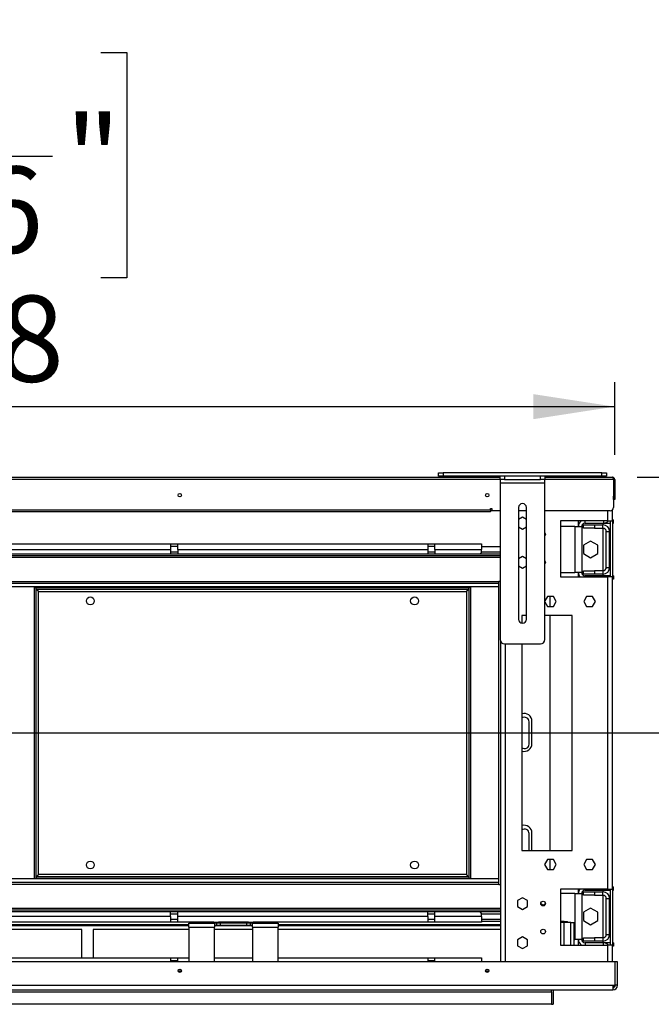
# Model space of a CAD drawing. Units: millimetres. Extents: x 2 to 4622, y 5 to 6539.
# Drawn here: x 2949 to 3514, y 4790 to 5670 of the extents above; entities that cross this region are included whole.
import ezdxf

# ---------------------------------------------------------------- set-up
doc = ezdxf.new("R2010")
doc.units = ezdxf.units.MM
doc.header["$LTSCALE"] = 22
doc.layers.add('FORMAT', color=7, linetype='Continuous')
doc.styles.add('SLDTEXTSTYLE0', font='TXT', dxfattribs={"width": 0.75})
doc.dimstyles.new('SLDDIMSTYLE0', dxfattribs={"dimtxt": 77, "dimasz": 72.644, "dimexe": 0, "dimexo": 0.0625, "dimgap": 19.25, "dimtad": 1, "dimrnd": 1e-09, "dimzin": 4, "dimdsep": 46, "dimtxsty": 'SLDTEXTSTYLE0', "dimsah": 1, "dimcen": 0.09, "dimadec": 0, "dimazin": 1, "dimtfac": 1, "dimtofl": 0, "dimtmove": 0, "dimatfit": 3, "dimfxl": 0, "dimfrac": 2, "dimtolj": 1, "dimtzin": 12, "dimarcsym": 0})
doc.dimstyles.new('SLDDIMSTYLE2', dxfattribs={"dimtxt": 77, "dimasz": 72.644, "dimexe": 0, "dimexo": 0.0625, "dimgap": 19.25, "dimtad": 1, "dimrnd": 1e-09, "dimzin": 12, "dimdsep": 46, "dimtxsty": 'SLDTEXTSTYLE0', "dimsah": 1, "dimcen": 0.09, "dimadec": 0, "dimazin": 3, "dimtfac": 1, "dimtofl": 0, "dimtmove": 0, "dimatfit": 3, "dimfxl": 0, "dimfrac": 2, "dimtolj": 1, "dimtzin": 12, "dimarcsym": 0})

# ---------------------------------------------------------------- blocks, each defined once
blk = doc.blocks.new('_D_11')
at = {"layer": 'FORMAT'}
for p, q in [((3836.13, 5260.64), (3836.13, 5669.54)), ((3598.69, 5528.96), (3598.69, 5552.42)), ((3598.69, 5552.42), (3720.93, 5552.42)), ((3720.93, 5552.42), (3720.93, 5528.96)), ((3598.69, 5440.31), (3598.69, 5416.85)), ((3720.93, 5416.85), (3720.93, 5440.31)), ((3598.69, 5416.85), (3720.93, 5416.85)), ((3501.63, 5260.64), (3858.13, 5260.64)), ((3836.13, 5260.64), (3836.13, 5032.14)), ((2839.63, 5032.14), (3858.13, 5032.14))]:
    blk.add_line(p, q, dxfattribs=at)
for points in [[(3836.13, 5260.64), (3824.96, 5187.99), (3847.31, 5187.99)], [(3836.13, 5032.14), (3847.31, 5104.78), (3824.96, 5104.78)]]:
    blk.add_solid(points, dxfattribs=at)
at = {"layer": 'FORMAT', "char_height": 77, "attachment_point": 1, "rotation": 90, "style": 'SLDTEXTSTYLE0'}
for s, insert in [('228.50', (3736.88, 5328.18)), ('9"', (3621.67, 5440.31))]:
    blk.add_mtext(s, dxfattribs=dict(at, insert=insert))
blk = doc.blocks.new('_D_12')
at = {"layer": 'FORMAT'}
for p, q in [((2717.39, 5640.33), (2693.93, 5640.33)), ((2693.93, 5640.33), (2693.93, 5438.94)), ((3021.86, 5640.33), (3045.32, 5640.33)), ((3045.32, 5640.33), (3045.32, 5438.94)), ((2842.46, 5547.54), (2978.82, 5547.54)), ((2693.93, 5438.94), (2717.39, 5438.94)), ((3045.32, 5438.94), (3021.86, 5438.94)), ((2153.63, 5280.64), (2153.63, 5345.74)), ((3481.63, 5280.64), (3481.63, 5345.74)), ((2153.63, 5323.74), (3481.63, 5323.74))]:
    blk.add_line(p, q, dxfattribs=at)
for points in [[(2153.63, 5323.74), (2226.28, 5312.56), (2226.28, 5334.91)], [(3481.63, 5323.74), (3408.99, 5334.91), (3408.99, 5312.56)]]:
    blk.add_solid(points, dxfattribs=at)
at = {"layer": 'FORMAT', "char_height": 77, "attachment_point": 1, "style": 'SLDTEXTSTYLE0'}
for s, insert in [('5', (2882.19, 5640.02)), ('"', (2990.1, 5583.77)), ('52', (2717.39, 5583.77)), ('16', (2853.75, 5538.2)), ('1328', (2755.84, 5423))]:
    blk.add_mtext(s, dxfattribs=dict(at, insert=insert))

msp = doc.modelspace()

# ---------------------------------------------------------------- linework, layer by layer
at = {"color": 7, "linetype": 'Continuous', "lineweight": 25}
for p, q in [((3324.185, 5261.635), (3324.185, 5264.635)), ((3324.185, 5264.635), (3328.185, 5264.635)), ((3328.185, 5264.635), (3328.185, 5261.635)), ((3470.185, 5264.635), (3328.185, 5264.635)), ((3470.185, 5261.635), (3470.185, 5264.635)), ((3470.185, 5264.635), (3474.185, 5264.635)), ((3474.185, 5264.635), (3474.185, 5261.635)), ((2256.085, 5260.635), (3379.185, 5260.635)), ((3328.185, 5261.635), (3324.185, 5261.635)), ((3470.185, 5261.635), (3328.185, 5261.635)), ((3379.185, 5258.635), (3379.185, 5261.635)), ((3383.185, 5258.635), (3379.185, 5258.635)), ((3379.185, 5258.635), (3379.185, 5255.635)), ((3379.185, 5255.635), (3419.185, 5255.635)), ((3379.185, 5255.635), (3379.185, 5115.635)), ((3383.185, 5261.635), (3383.185, 5258.635)), ((3383.185, 5258.635), (3415.185, 5258.635)), ((3415.185, 5258.635), (3415.185, 5261.635)), ((3419.185, 5258.635), (3415.185, 5258.635)), ((3419.185, 5261.635), (3419.185, 5258.635)), ((3419.185, 5260.635), (3479.635, 5260.635)), ((3419.185, 5255.635), (3419.185, 5258.635)), ((3419.185, 5115.635), (3419.185, 5255.635)), ((3474.185, 5261.635), (3470.185, 5261.635)), ((3480.535, 5258.635), (3480.535, 5233.635)), ((3481.635, 5258.635), (3480.635, 5258.635)), ((3480.635, 5258.635), (3480.635, 5243.635)), ((3481.635, 5258.635), (3481.635, 5243.635)), ((3480.635, 5243.635), (3481.635, 5243.635)), ((3480.635, 5240.635), (3480.635, 5243.635)), ((3481.635, 5240.635), (3480.635, 5240.635)), ((3481.635, 5243.635), (3481.635, 5240.635)), ((2264.635, 5231.635), (3370.635, 5231.635)), ((3370.635, 5229.635), (2264.635, 5229.635)), ((3370.635, 5232.635), (3371.635, 5232.635)), ((3370.635, 5231.635), (3370.635, 5232.635)), ((3370.635, 5231.635), (3370.635, 5229.635)), ((3371.635, 5232.635), (3371.635, 5230.635)), ((3379.185, 5230.635), (3371.635, 5230.635)), ((3395.685, 5233.635), (3395.685, 5133.635)), ((3402.685, 5230.635), (3395.685, 5230.635)), ((3402.685, 5133.635), (3402.685, 5233.635)), ((3477.535, 5230.635), (3419.185, 5230.635)), ((3479.635, 5221.635), (3479.635, 5231.493)), ((3399.185, 5224.889), (3395.685, 5222.868)), ((3402.685, 5222.868), (3399.185, 5224.889)), ((3475.635, 5221.635), (3433.135, 5221.635)), ((3433.135, 5221.635), (3433.135, 5171.635)), ((3449.135, 5216.635), (3449.135, 5221.635)), ((3453.635, 5215.135), (3453.635, 5218.135)), ((3453.635, 5218.135), (3463.635, 5218.135)), ((3455.135, 5219.635), (3455.135, 5221.635)), ((3455.135, 5219.635), (3471.635, 5219.635)), ((3463.635, 5218.135), (3463.635, 5215.135)), ((3463.635, 5218.135), (3471.135, 5218.135)), ((3471.135, 5219.635), (3471.135, 5218.135)), ((3471.135, 5215.135), (3471.135, 5218.135)), ((3471.635, 5219.635), (3477.635, 5219.635)), ((3475.635, 5221.635), (3479.635, 5221.635)), ((3477.635, 5221.635), (3477.635, 5171.635)), ((3479.635, 5222.635), (3480.635, 5222.635)), ((3479.635, 5221.635), (3479.635, 5171.635)), ((3479.635, 5219.635), (3480.635, 5219.635)), ((3480.635, 5219.635), (3480.635, 5222.635)), ((3395.685, 5216.402), (3399.185, 5214.381)), ((3399.185, 5214.381), (3402.685, 5216.402)), ((3446.135, 5216.635), (3433.135, 5216.635)), ((3446.135, 5216.635), (3446.135, 5175.635)), ((3446.135, 5216.635), (3452.135, 5216.635)), ((3452.135, 5216.635), (3452.135, 5175.635)), ((3463.635, 5215.135), (3453.635, 5215.135)), ((3463.635, 5215.135), (3471.135, 5215.135)), ((3474.135, 5212.135), (3477.135, 5212.135)), ((3474.135, 5180.135), (3474.135, 5212.135)), ((3477.135, 5180.135), (3477.135, 5212.135)), ((2890.885, 5201.135), (3084.385, 5201.135)), ((3084.385, 5201.135), (3084.385, 5196.135)), ((3084.385, 5201.135), (3090.885, 5201.135)), ((3090.885, 5196.135), (3090.885, 5201.135)), ((3090.885, 5201.135), (3314.385, 5201.135)), ((3314.385, 5201.135), (3314.385, 5196.135)), ((3314.385, 5201.135), (3320.885, 5201.135)), ((3320.885, 5201.135), (3362.635, 5201.135)), ((3320.885, 5196.135), (3320.885, 5201.135)), ((3362.635, 5201.135), (3362.635, 5196.135)), ((3460.135, 5203.525), (3453.735, 5199.83)), ((3466.535, 5199.83), (3460.135, 5203.525)), ((2256.085, 5192.135), (3379.185, 5192.135)), ((2890.885, 5196.135), (3084.385, 5196.135)), ((3090.885, 5198.635), (3084.385, 5198.635)), ((3084.385, 5196.135), (3084.385, 5192.135)), ((3084.385, 5194.135), (3090.885, 5194.135)), ((3090.885, 5196.135), (3314.385, 5196.135)), ((3090.885, 5196.135), (3090.885, 5192.135)), ((3320.885, 5198.635), (3314.385, 5198.635)), ((3314.385, 5196.135), (3314.385, 5192.135)), ((3314.385, 5194.135), (3320.885, 5194.135)), ((3320.885, 5196.135), (3362.635, 5196.135)), ((3320.885, 5196.135), (3320.885, 5192.135)), ((3362.635, 5198.635), (3379.185, 5198.635)), ((3362.635, 5194.135), (3362.635, 5196.135)), ((3362.635, 5194.135), (3379.185, 5194.135)), ((3453.735, 5199.83), (3453.735, 5192.44)), ((3453.735, 5192.44), (3460.135, 5188.745)), ((3460.135, 5188.745), (3466.535, 5192.44)), ((3466.535, 5192.44), (3466.535, 5199.83)), ((2256.085, 5190.635), (3379.185, 5190.635)), ((3399.185, 5189.889), (3395.685, 5187.868)), ((3402.685, 5187.868), (3399.185, 5189.889)), ((3395.685, 5181.402), (3399.185, 5179.381)), ((3399.185, 5179.381), (3402.685, 5181.402)), ((3433.135, 5175.635), (3446.135, 5175.635)), ((3452.135, 5175.635), (3446.135, 5175.635)), ((3449.135, 5171.635), (3449.135, 5175.635)), ((3453.635, 5174.135), (3453.635, 5177.135)), ((3453.635, 5177.135), (3463.635, 5177.135)), ((3463.635, 5174.135), (3453.635, 5174.135)), ((3463.635, 5177.135), (3463.635, 5174.135)), ((3471.135, 5177.135), (3463.635, 5177.135)), ((3471.135, 5174.135), (3463.635, 5174.135)), ((3471.135, 5177.135), (3471.135, 5174.135)), ((3471.135, 5174.135), (3471.135, 5172.635)), ((3474.135, 5180.135), (3477.135, 5180.135)), ((3378.135, 5165.635), (2257.135, 5165.635)), ((3378.135, 4896.635), (3378.135, 5167.635)), ((3378.135, 5167.635), (3379.185, 5167.635)), ((3433.135, 5171.635), (3475.635, 5171.635)), ((3471.635, 5172.635), (3455.135, 5172.635)), ((3455.135, 5172.635), (3455.135, 5171.635)), ((3477.635, 5172.635), (3471.635, 5172.635)), ((3475.635, 4892.635), (3475.635, 5171.635)), ((3479.635, 5171.635), (3475.635, 5171.635)), ((3480.635, 5172.635), (3479.635, 5172.635)), ((3479.635, 4892.635), (3479.635, 5171.635)), ((3480.635, 5169.635), (3479.635, 5169.635)), ((3480.635, 5172.635), (3480.635, 5169.635)), ((2962.635, 4902.135), (2962.635, 5162.135)), ((2962.635, 5162.135), (2964.135, 5162.135)), ((2964.135, 4902.135), (2964.135, 5162.135)), ((2964.207, 5161.84), (2964.135, 5162.135)), ((2964.235, 5160.635), (2964.235, 5162.135)), ((2964.235, 5162.135), (3351.035, 5162.135)), ((2964.235, 5160.635), (3351.035, 5160.635)), ((2966.135, 4905.635), (2966.135, 5158.635)), ((2966.135, 5158.635), (3349.135, 5158.635)), ((3349.135, 5158.635), (3349.135, 4905.635)), ((3351.035, 5160.635), (3351.035, 5162.135)), ((3351.135, 5162.135), (3351.035, 5161.56)), ((3352.635, 5162.135), (3351.135, 5162.135)), ((3351.135, 5162.135), (3351.135, 4902.135)), ((3352.635, 5162.135), (3352.635, 4902.135)), ((3421.558, 5154.185), (3419.185, 5150.075)), ((3419.185, 5149.195), (3421.558, 5145.085)), ((3426.812, 5154.185), (3421.558, 5154.185)), ((3423.635, 5154.185), (3423.635, 5145.085)), ((3429.439, 5149.635), (3426.812, 5154.185)), ((3426.812, 5145.085), (3429.439, 5149.635)), ((3456.558, 5154.185), (3453.931, 5149.635)), ((3453.931, 5149.635), (3456.558, 5145.085)), ((3461.812, 5154.185), (3456.558, 5154.185)), ((3464.439, 5149.635), (3461.812, 5154.185)), ((3461.812, 5145.085), (3464.439, 5149.635)), ((3421.558, 5145.085), (3426.812, 5145.085)), ((3456.558, 5145.085), (3461.812, 5145.085)), ((3398.635, 5137.135), (3398.635, 5130.179)), ((3402.685, 5137.135), (3398.635, 5137.135)), ((3443.635, 5137.135), (3419.185, 5137.135)), ((3423.635, 5137.135), (3423.635, 4927.135)), ((3443.635, 4927.135), (3443.635, 5137.135)), ((3379.635, 5113.792), (3379.635, 4827.635)), ((3383.185, 5111.635), (3415.185, 5111.635)), ((3398.635, 5111.635), (3398.635, 4927.135)), ((3405.135, 5022.135), (3405.135, 5042.135)), ((3407.635, 5022.635), (3407.635, 5042.635)), ((3405.135, 4927.135), (3405.135, 4942.135)), ((3407.635, 4927.135), (3407.635, 4942.635)), ((3398.635, 4927.135), (3443.635, 4927.135)), ((3421.558, 4919.185), (3418.931, 4914.635)), ((3426.812, 4919.185), (3421.558, 4919.185)), ((3423.635, 4919.185), (3423.635, 4910.085)), ((3429.439, 4914.635), (3426.812, 4919.185)), ((3456.558, 4919.185), (3453.931, 4914.635)), ((3461.812, 4919.185), (3456.558, 4919.185)), ((3464.439, 4914.635), (3461.812, 4919.185)), ((3418.931, 4914.635), (3421.558, 4910.085)), ((3421.558, 4910.085), (3426.812, 4910.085)), ((3426.812, 4910.085), (3429.439, 4914.635)), ((3453.931, 4914.635), (3456.558, 4910.085)), ((3456.558, 4910.085), (3461.812, 4910.085)), ((3461.812, 4910.085), (3464.439, 4914.635)), ((2962.635, 4902.135), (2964.135, 4902.135)), ((2964.135, 4902.135), (2964.235, 4902.585)), ((2964.235, 4903.635), (2964.235, 4902.135)), ((3351.035, 4903.635), (2964.235, 4903.635)), ((3351.035, 4902.135), (2964.235, 4902.135)), ((3349.135, 4905.635), (2966.135, 4905.635)), ((3351.035, 4903.635), (3351.035, 4902.135)), ((3351.063, 4902.43), (3351.135, 4902.135)), ((3352.635, 4902.135), (3351.135, 4902.135)), ((3378.135, 4898.635), (2257.135, 4898.635)), ((3378.135, 4896.635), (3379.635, 4896.635)), ((3475.635, 4892.635), (3433.135, 4892.635)), ((3433.135, 4892.635), (3433.135, 4842.635)), ((3449.135, 4888.635), (3449.135, 4892.635)), ((3455.135, 4891.635), (3455.135, 4892.635)), ((3475.635, 4892.635), (3479.635, 4892.635)), ((3477.635, 4892.635), (3477.635, 4842.635)), ((3479.635, 4894.635), (3480.635, 4894.635)), ((3479.635, 4892.635), (3479.635, 4842.635)), ((3480.635, 4891.635), (3480.635, 4894.635)), ((3399.185, 4884.889), (3394.635, 4882.262)), ((3403.735, 4882.262), (3399.185, 4884.889)), ((3446.135, 4888.635), (3433.135, 4888.635)), ((3446.135, 4888.635), (3446.135, 4847.635)), ((3446.135, 4888.635), (3452.135, 4888.635)), ((3452.135, 4888.635), (3452.135, 4847.635)), ((3453.635, 4887.135), (3453.635, 4890.135)), ((3453.635, 4890.135), (3463.635, 4890.135)), ((3463.635, 4887.135), (3453.635, 4887.135)), ((3455.135, 4891.635), (3471.635, 4891.635)), ((3463.635, 4890.135), (3463.635, 4887.135)), ((3463.635, 4890.135), (3471.135, 4890.135)), ((3463.635, 4887.135), (3471.135, 4887.135)), ((3471.135, 4891.635), (3471.135, 4890.135)), ((3471.135, 4887.135), (3471.135, 4890.135)), ((3471.635, 4891.635), (3477.635, 4891.635)), ((3474.135, 4884.135), (3477.135, 4884.135)), ((3474.135, 4852.135), (3474.135, 4884.135)), ((3477.135, 4852.135), (3477.135, 4884.135)), ((3479.635, 4891.635), (3480.635, 4891.635)), ((3394.635, 4882.262), (3394.635, 4877.008)), ((3394.635, 4877.008), (3399.185, 4874.381)), ((3399.185, 4874.381), (3403.735, 4877.008)), ((3403.735, 4877.008), (3403.735, 4882.262)), ((3460.135, 4875.525), (3453.735, 4871.83)), ((3466.535, 4871.83), (3460.135, 4875.525)), ((3379.635, 4873.635), (2857.635, 4873.635)), ((3379.635, 4872.135), (2857.635, 4872.135)), ((3084.385, 4868.135), (2890.885, 4868.135)), ((3084.385, 4868.135), (3084.385, 4872.135)), ((3084.385, 4870.635), (3090.885, 4870.635)), ((3084.385, 4868.135), (3084.385, 4863.135)), ((3090.885, 4868.135), (3090.885, 4872.135)), ((3314.385, 4868.135), (3090.885, 4868.135)), ((3090.885, 4863.135), (3090.885, 4868.135)), ((3314.385, 4868.135), (3314.385, 4872.135)), ((3314.385, 4870.635), (3320.885, 4870.635)), ((3314.385, 4868.135), (3314.385, 4863.135)), ((3320.885, 4868.135), (3320.885, 4872.135)), ((3362.635, 4868.135), (3320.885, 4868.135)), ((3320.885, 4863.135), (3320.885, 4868.135)), ((3362.571, 4870.635), (3379.635, 4870.635)), ((3362.635, 4868.135), (3362.635, 4870.135)), ((3362.635, 4868.135), (3362.635, 4863.135)), ((3453.735, 4871.83), (3453.735, 4864.44)), ((3466.535, 4864.44), (3466.535, 4871.83)), ((3084.385, 4863.135), (2890.885, 4863.135)), ((3084.385, 4865.635), (3090.885, 4865.635)), ((3090.885, 4863.135), (3084.385, 4863.135)), ((3123.135, 4863.135), (3090.885, 4863.135)), ((3100.635, 4858.635), (3100.635, 4862.135)), ((3100.635, 4862.135), (3123.135, 4862.135)), ((3100.635, 4858.635), (3123.635, 4858.635)), ((3100.635, 4858.635), (3100.635, 4827.635)), ((3123.135, 4862.135), (3123.135, 4863.135)), ((3123.135, 4863.135), (3127.135, 4863.135)), ((3127.135, 4862.135), (3123.135, 4862.135)), ((3123.635, 4862.135), (3123.635, 4858.635)), ((3125.635, 4860.135), (3123.635, 4860.135)), ((3123.635, 4827.635), (3123.635, 4858.635)), ((3125.635, 4860.135), (3125.635, 4862.135)), ((3128.635, 4860.135), (3125.635, 4860.135)), ((3127.135, 4863.135), (3127.135, 4862.135)), ((3154.135, 4863.135), (3127.135, 4863.135)), ((3154.135, 4862.135), (3127.135, 4862.135)), ((3128.635, 4862.135), (3128.635, 4860.135)), ((3152.635, 4860.135), (3128.635, 4860.135)), ((3152.635, 4860.135), (3152.635, 4862.135)), ((3155.635, 4860.135), (3152.635, 4860.135)), ((3154.135, 4862.135), (3154.135, 4863.135)), ((3154.135, 4863.135), (3158.135, 4863.135)), ((3158.135, 4862.135), (3154.135, 4862.135)), ((3155.635, 4862.135), (3155.635, 4860.135)), ((3157.635, 4860.135), (3155.635, 4860.135)), ((3157.635, 4858.635), (3157.635, 4862.135)), ((3157.635, 4858.635), (3157.635, 4827.635)), ((3157.635, 4858.635), (3180.635, 4858.635)), ((3158.135, 4863.135), (3158.135, 4862.135)), ((3314.385, 4863.135), (3158.135, 4863.135)), ((3158.135, 4862.135), (3180.635, 4862.135)), ((3180.635, 4862.135), (3180.635, 4858.635)), ((3180.635, 4827.635), (3180.635, 4858.635)), ((3314.385, 4865.635), (3320.885, 4865.635)), ((3320.885, 4863.135), (3314.385, 4863.135)), ((3362.635, 4863.135), (3320.885, 4863.135)), ((3362.635, 4865.635), (3379.635, 4865.635)), ((3379.635, 4863.635), (3362.635, 4863.635)), ((3436.385, 4863.635), (3433.135, 4863.635)), ((3442.385, 4862.635), (3433.135, 4862.635)), ((3436.385, 4863.635), (3439.385, 4863.635)), ((3439.385, 4862.635), (3439.385, 4863.635)), ((3442.385, 4862.635), (3445.385, 4862.635)), ((3445.385, 4842.635), (3445.385, 4862.635)), ((3453.735, 4864.44), (3460.135, 4860.745)), ((3460.135, 4860.745), (3466.535, 4864.44)), ((3005.135, 4856.635), (2857.635, 4856.635)), ((3005.135, 4831.135), (3005.135, 4856.635)), ((3100.635, 4856.635), (3015.135, 4856.635)), ((3015.135, 4856.635), (3015.135, 4831.135)), ((3157.635, 4856.635), (3123.635, 4856.635)), ((3379.635, 4856.635), (3180.635, 4856.635)), ((3399.185, 4849.889), (3394.635, 4847.262)), ((3403.735, 4847.262), (3399.185, 4849.889)), ((3453.635, 4846.135), (3453.635, 4849.135)), ((3453.635, 4849.135), (3463.635, 4849.135)), ((3463.635, 4849.135), (3463.635, 4846.135)), ((3471.135, 4849.135), (3463.635, 4849.135)), ((3471.135, 4849.135), (3471.135, 4846.135)), ((3474.135, 4852.135), (3477.135, 4852.135)), ((3394.635, 4847.262), (3394.635, 4842.008)), ((3394.635, 4842.008), (3399.185, 4839.381)), ((3399.185, 4839.381), (3403.735, 4842.008)), ((3403.735, 4842.008), (3403.735, 4847.262)), ((3433.135, 4842.635), (3475.635, 4842.635)), ((3445.385, 4847.635), (3446.135, 4847.635)), ((3452.135, 4847.635), (3446.135, 4847.635)), ((3449.135, 4842.635), (3449.135, 4847.635)), ((3463.635, 4846.135), (3453.635, 4846.135)), ((3455.135, 4844.635), (3455.135, 4842.635)), ((3471.635, 4844.635), (3455.135, 4844.635)), ((3471.135, 4846.135), (3463.635, 4846.135)), ((3471.135, 4846.135), (3471.135, 4844.635)), ((3477.635, 4844.635), (3471.635, 4844.635)), ((3479.635, 4842.635), (3475.635, 4842.635)), ((3480.635, 4844.635), (3479.635, 4844.635)), ((3479.635, 4827.635), (3479.635, 4842.635)), ((3480.635, 4841.635), (3479.635, 4841.635)), ((3480.635, 4844.635), (3480.635, 4841.635)), ((2890.885, 4831.135), (3084.385, 4831.135)), ((3084.385, 4831.135), (3084.385, 4827.635)), ((3084.385, 4831.135), (3090.885, 4831.135)), ((3090.885, 4827.635), (3090.885, 4831.135)), ((3090.885, 4831.135), (3100.635, 4831.135)), ((3123.635, 4831.135), (3157.635, 4831.135)), ((3180.635, 4831.135), (3314.385, 4831.135)), ((3314.385, 4831.135), (3314.385, 4827.635)), ((3314.385, 4831.135), (3320.885, 4831.135)), ((3320.885, 4831.135), (3362.635, 4831.135)), ((3320.885, 4827.635), (3320.885, 4831.135)), ((3362.635, 4831.135), (3362.635, 4827.635)), ((3482.035, 4827.635), (2153.235, 4827.635)), ((3090.885, 4828.635), (3084.385, 4828.635)), ((3320.885, 4828.635), (3314.385, 4828.635)), ((3482.035, 4806.635), (3482.035, 4827.635)), ((3484.135, 4827.635), (3482.135, 4827.635)), ((3482.135, 4806.635), (3482.135, 4827.635)), ((3484.135, 4806.635), (3484.135, 4827.635)), ((3091.135, 4819.635), (3094.135, 4819.635)), ((3366.135, 4819.635), (3369.135, 4819.635)), ((2155.135, 4806.635), (3480.135, 4806.635)), ((3480.135, 4806.635), (3480.135, 4802.635)), ((3480.135, 4806.635), (3482.035, 4806.635)), ((3484.135, 4806.635), (3482.135, 4806.635)), ((2155.135, 4802.635), (3480.135, 4802.635)), ((2210.135, 4800.635), (3425.135, 4800.635)), ((3425.135, 4800.635), (3425.135, 4802.635)), ((3425.135, 4800.635), (3425.135, 4789.635)), ((3426.635, 4802.635), (3426.635, 4789.635)), ((3425.135, 4789.635), (2210.135, 4789.635)), ((3425.135, 4789.635), (3426.635, 4789.635))]:
    msp.add_line(p, q, dxfattribs=at)
at = {"color": 8, "linetype": 'Continuous', "lineweight": 25}
for p, q in [((3379.185, 5258.635), (2256.085, 5258.635)), ((3480.535, 5258.635), (3419.185, 5258.635)), ((3475.635, 5221.635), (3475.635, 5230.635)), ((3471.635, 5221.635), (3471.635, 5219.635)), ((3471.135, 5215.135), (3471.135, 5177.135)), ((2256.085, 5189.135), (3379.185, 5189.135)), ((3378.135, 5167.135), (2257.135, 5167.135)), ((3471.635, 5171.635), (3471.635, 5172.635)), ((3378.135, 5162.635), (2257.135, 5162.635)), ((3383.635, 5111.635), (3383.635, 4827.635)), ((3378.135, 4901.635), (2257.135, 4901.635)), ((2857.635, 4897.135), (3378.135, 4897.135)), ((3471.635, 4892.635), (3471.635, 4891.635)), ((3471.135, 4887.135), (3471.135, 4849.135)), ((3379.635, 4875.135), (2857.635, 4875.135)), ((3100.635, 4860.635), (2857.635, 4860.635)), ((3100.635, 4859.635), (2857.635, 4859.635)), ((3157.635, 4859.635), (3123.635, 4859.635)), ((3379.635, 4860.635), (3180.635, 4860.635)), ((3379.635, 4859.635), (3180.635, 4859.635)), ((3436.385, 4842.635), (3436.385, 4863.635)), ((3442.385, 4842.635), (3442.385, 4862.635)), ((3471.635, 4842.635), (3471.635, 4844.635)), ((3475.635, 4827.635), (3475.635, 4842.635))]:
    msp.add_line(p, q, dxfattribs=at)
at = {"color": 7, "linetype": 'Continuous', "lineweight": 25, "flags": 128}
for points in [[(3419.185, 5211.052), (3419.575, 5210.439), (3419.735, 5209.635)], [(3419.674, 5209.135), (3419.575, 5209.439), (3419.185, 5210.052)], [(3419.735, 5209.635), (3419.575, 5208.831), (3419.185, 5208.218)], [(3419.185, 5186.052), (3419.575, 5185.439), (3419.735, 5184.635)], [(3419.674, 5184.135), (3419.575, 5184.439), (3419.185, 5185.052)], [(3419.735, 5184.635), (3419.575, 5183.831), (3419.185, 5183.218)]]:
    msp.add_lwpolyline(points, dxfattribs=at)
at = {"color": 7, "linetype": 'Continuous', "lineweight": 25}
for centre, radius in [((3092.635, 5244.635), 1.5), ((3367.635, 5244.635), 1.5), ((3012.635, 5150.135), 3.5), ((3302.635, 5150.135), 3.5), ((3012.635, 4914.135), 3.5), ((3302.635, 4914.135), 3.5), ((3417.635, 4879.635), 2.1), ((3417.635, 4854.635), 2.1), ((3092.635, 4819.635), 1.5), ((3367.635, 4819.635), 1.5)]:
    msp.add_circle(centre, radius, dxfattribs=at)
for centre, radius, start, end in [((3399.185, 5233.635), 3.5, 0, 180), ((3477.535, 5233.635), 3, 270, 0), ((3455.135, 5216.635), 6, 123.55731, 180), ((3455.135, 5216.635), 3, 90, 180), ((3471.135, 5212.135), 6, 0, 90), ((3471.635, 5225.635), 6, 270, 318.189685), ((3471.135, 5212.135), 3, 0, 90), ((3360.635, 5194.135), 2, 270, 0), ((3455.135, 5175.635), 6, 180, 221.810315), ((3455.135, 5175.635), 3, 180, 270), ((3471.135, 5180.135), 3, 270, 0), ((3471.135, 5180.135), 6, 270, 0), ((3471.635, 5166.635), 6, 56.44269, 90), ((3399.185, 5133.635), 3.5, 180, 0), ((3383.185, 5115.635), 4, 180, 270), ((3415.185, 5115.635), 4, 270, 0), ((3400.635, 5042.635), 7, 0, 106.60155), ((3401.135, 5042.135), 4, 0, 128.682187), ((3400.635, 5022.635), 7, 253.39845, 0), ((3401.135, 5022.135), 4, 231.317813, 360), ((3400.635, 4942.635), 7, 0, 106.60155), ((3401.135, 4942.135), 4, 0, 128.682187), ((3455.135, 4888.635), 6, 138.189685, 180), ((3471.635, 4897.635), 6, 270, 303.55731), ((3455.135, 4888.635), 3, 90, 180), ((3471.135, 4884.135), 6, 0, 90), ((3471.135, 4884.135), 3, 0, 90), ((3417.635, 4880.635), 2.1, 193.774159, 346.225841), ((3360.635, 4870.135), 2, 0, 90), ((3471.135, 4852.135), 3, 270, 0), ((3471.135, 4852.135), 6, 270, 360), ((3455.135, 4847.635), 6, 180, 236.44269), ((3455.135, 4847.635), 3, 180, 270), ((3471.635, 4838.635), 6, 41.810315, 90), ((3478.635, 4808.135), 3, 300, 330), ((3480.135, 4806.635), 2, 270, 0), ((3480.135, 4806.635), 4, 270, 0)]:
    msp.add_arc(centre, radius, start, end, dxfattribs=at)
for points, knots in [([(3481.635, 5258.635), (3481.604, 5258.902), (3481.541, 5259.436), (3481.061, 5260.106), (3480.395, 5260.553), (3479.882, 5260.608), (3479.635, 5260.635)], [0, 0, 0, 0, 0.25465177, 0.50955134, 0.76443625, 1, 1, 1, 1]), ([(3479.635, 5260.635), (3479.71, 5260.605), (3479.86, 5260.545), (3480.085, 5260.082), (3480.31, 5259.421), (3480.46, 5258.897), (3480.535, 5258.635)], [0, 0, 0, 0, 0.249986, 0.4999941, 0.7499969, 1, 1, 1, 1]), ([(3480.635, 5258.635), (3480.616, 5258.827), (3480.591, 5259.09), (3480.395, 5259.249), (3480.342, 5259.292)], [0, 0, 0, 0, 0.7287483, 1, 1, 1, 1]), ([(2964.235, 5160.635), (2964.393, 5160.605), (2964.71, 5160.545), (2965.185, 5160.082), (2965.66, 5159.421), (2965.976, 5158.897), (2966.135, 5158.635)], [0, 0, 0, 0, 0.2499962, 0.4999862, 0.749997, 1, 1, 1, 1]), ([(2966.135, 5158.635), (2965.787, 5159.011), (2965.216, 5159.628), (2964.845, 5160.245), (2964.699, 5160.486)], [0, 0, 0, 0, 0.6084938, 1, 1, 1, 1]), ([(3349.135, 5158.635), (3349.268, 5158.856), (3349.561, 5159.339), (3350.013, 5159.998), (3350.49, 5160.482), (3350.832, 5160.629), (3351.012, 5160.634), (3351.035, 5160.635)], [0, 0, 0, 0, 0.21109731, 0.46217584, 0.71337806, 0.96453992, 1, 1, 1, 1]), ([(3350.595, 5160.479), (3350.58, 5160.448), (3350.424, 5160.125), (3349.905, 5159.51), (3349.392, 5158.927), (3349.135, 5158.635)], [0, 0, 0, 0, 0.0509691, 0.5254773, 1, 1, 1, 1]), ([(2966.135, 4905.635), (2965.976, 4905.373), (2965.66, 4904.849), (2965.185, 4904.188), (2964.71, 4903.725), (2964.393, 4903.665), (2964.235, 4903.635)], [0, 0, 0, 0, 0.2500041, 0.5000128, 0.7500041, 1, 1, 1, 1]), ([(2964.705, 4903.786), (2964.821, 4903.988), (2965.173, 4904.604), (2965.748, 4905.22), (2966.135, 4905.635)], [0, 0, 0, 0, 0.3275572, 1, 1, 1, 1]), ([(3349.135, 4905.635), (3349.482, 4905.26), (3350.053, 4904.643), (3350.425, 4904.026), (3350.57, 4903.784)], [0, 0, 0, 0, 0.6084888, 1, 1, 1, 1]), ([(3351.035, 4903.635), (3350.876, 4903.665), (3350.56, 4903.725), (3350.085, 4904.188), (3349.61, 4904.849), (3349.293, 4905.373), (3349.135, 4905.635)], [0, 0, 0, 0, 0.24999587, 0.49998718, 0.74999592, 1, 1, 1, 1])]:
    msp.add_open_spline(points, degree=3, knots=knots, dxfattribs=at)

# ---------------------------------------------------------------- dimensions: what is measured, and where the dimension line sits
at = {"layer": 'FORMAT'}
dim = msp.add_linear_dim(base=(3836.135, 5032.135), p1=(3479.635, 5260.635), p2=(2817.635, 5032.135), angle=90, dimstyle='SLDDIMSTYLE0', dxfattribs=at)
dim.commit()
dim.dimension.update_dxf_attribs({"geometry": '_D_11', "text_midpoint": (3836.135, 5484.635), "dimtype": 160})
dim = msp.add_linear_dim(base=(3481.635, 5323.738), p1=(2153.635, 5258.635), p2=(3481.635, 5258.635), dimstyle='SLDDIMSTYLE2', dxfattribs=at)
dim.commit()
dim.dimension.update_dxf_attribs({"geometry": '_D_12', "text_midpoint": (2869.628, 5323.738), "dimtype": 160})

doc.saveas('drawing.dxf')
